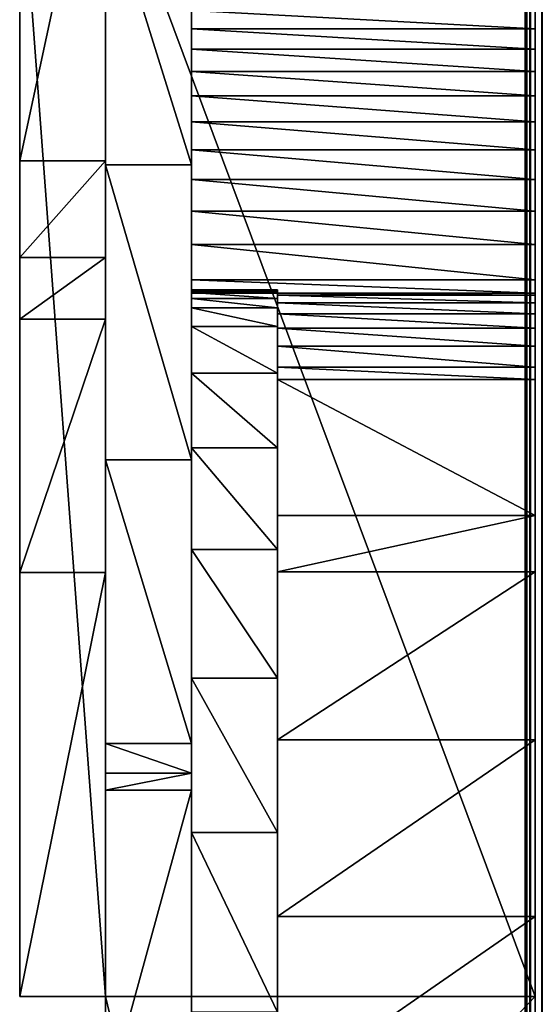
# Model space of a CAD drawing. Units: millimetres. Extents: x 0 to 19, y 0 to 2400.
# Drawn here: x 5 to 8, y 249 to 254 of the extents above; entities that cross this region are included whole.
import ezdxf

# ---------------------------------------------------------------- set-up
doc = ezdxf.new("R2010")
doc.units = ezdxf.units.MM
doc.header["$LTSCALE"] = 25.4
doc.layers.get('0').update_dxf_attribs({"true_color": 0xff5454})

# ---------------------------------------------------------------- blocks, each defined once
blk = doc.blocks.new('Komponent_1')
at = {"color": 0}
for p, q in [((20.7863, 4.4412, 11.4667), (20.7863, 2404.4412, 11.4667)), ((20.7863, 4.4412, 11.4667), (20.7863, 2404.4412, 11.4667)), ((20.7873, 2404.4412, 12.0173), (20.7873, 4.4412, 12.0173)), ((20.7954, 2404.4412, 11.7371), (20.7954, 4.4412, 11.7371)), ((20.8149, 4.4412, 11.1977), (20.8149, 2404.4412, 11.1977)), ((20.8149, 4.4412, 11.1977), (20.8149, 2404.4412, 11.1977))]:
    blk.add_line(p, q, dxfattribs=at)
at = {"color": 7, "true_color": 0xfff1f1}
mesh = blk.add_polyface(dxfattribs=at)
corners = [(20.7863, 2404.4412, 11.4667), (20.8149, 4.4412, 11.1977), (20.7863, 4.4412, 11.4667), (20.8149, 2404.4412, 11.1977)]
mesh.append_faces([[corners[k] for k in face] for face in [(0, 1, 2), (1, 0, 3)]], dxfattribs={"vtx0": -1, "color": 7})
mesh = blk.add_polyface(dxfattribs=at)
corners = [(20.7954, 2404.4412, 11.7371), (20.7863, 4.4412, 11.4667), (20.7954, 4.4412, 11.7371), (20.7863, 2404.4412, 11.4667)]
mesh.append_faces([[corners[k] for k in face] for face in [(0, 1, 2), (1, 0, 3)]], dxfattribs={"vtx0": -1, "color": 7})
mesh = blk.add_polyface(dxfattribs=at)
corners = [(20.8149, 2404.4412, 11.1977), (20.8807, 4.4412, 10.9354), (20.8149, 4.4412, 11.1977), (20.8807, 2404.4412, 10.9354)]
mesh.append_faces([[corners[k] for k in face] for face in [(0, 1, 2), (1, 0, 3)]], dxfattribs={"vtx0": -1, "color": 7})
blk = doc.blocks.new('LNZ-05_dwg')
at = {"color": 7, "true_color": 0xfff1f1}
blk.add_blockref('Komponent_1', (-12.9314, -4.4412), dxfattribs=at)
blk = doc.blocks.new('Grupuj_4')
at = {"color": 0}
for p, q in [((2.6968, 263.522, 1.2732), (2.6968, 239.5167, 1.2732)), ((0, 256.8795, 32.0618), (0, 263.0826, 32.0618)), ((0, 256.8795, 32.0618), (0, 263.0826, 32.0618)), ((2.6968, 256.8795, 32.0618), (2.6968, 263.0826, 32.0618)), ((2.6968, 262.0938, 4.8075), (0.8989, 262.0938, 4.8075)), ((2.6968, 262.0938, 4.8075), (0.8989, 262.0938, 4.8075)), ((2.6968, 261.9841, 5.3217), (0.8989, 261.9841, 5.3217)), ((2.6968, 261.9841, 5.3217), (0.8989, 261.9841, 5.3217)), ((2.6968, 261.864, 5.8329), (0.8989, 261.864, 5.8329)), ((2.6968, 261.864, 5.8329), (0.8989, 261.864, 5.8329)), ((2.6968, 261.7337, 6.341), (0.8989, 261.7337, 6.341)), ((2.6968, 261.7337, 6.341), (0.8989, 261.7337, 6.341)), ((2.6968, 261.5933, 6.8457), (0.8989, 261.5933, 6.8457)), ((2.6968, 261.5933, 6.8457), (0.8989, 261.5933, 6.8457)), ((2.6968, 261.4427, 7.3467), (0.8989, 261.4427, 7.3467)), ((2.6968, 261.4427, 7.3467), (0.8989, 261.4427, 7.3467)), ((0.4495, 261.3824, 28.8967), (0, 261.3824, 28.8967)), ((0.4495, 261.3824, 28.8967), (0, 261.3824, 28.8967)), ((0.8989, 261.361, 25.8708), (0.4495, 261.361, 25.8708)), ((0.8989, 261.361, 25.8708), (0.4495, 261.361, 25.8708)), ((2.6968, 261.2821, 7.8437), (0.8989, 261.2821, 7.8437)), ((2.6968, 261.2821, 7.8437), (0.8989, 261.2821, 7.8437)), ((2.6968, 261.1115, 8.3365), (0.8989, 261.1115, 8.3365)), ((2.6968, 261.1115, 8.3365), (0.8989, 261.1115, 8.3365)), ((2.6968, 260.9311, 8.8249), (0.8989, 260.9311, 8.8249)), ((2.6968, 260.9311, 8.8249), (0.8989, 260.9311, 8.8249)), ((0.4495, 260.8615, 29.282), (0, 260.8615, 29.282)), ((0.4495, 260.8615, 29.282), (0, 260.8615, 29.282)), ((2.6968, 260.7409, 9.3086), (0.8989, 260.7409, 9.3086)), ((2.6968, 260.7409, 9.3086), (0.8989, 260.7409, 9.3086)), ((1.3484, 260.6872, 10.3472), (0.8989, 260.6872, 10.3472)), ((1.3484, 260.6872, 10.3472), (0.8989, 260.6872, 10.3472)), ((1.3484, 260.6825, 9.7772), (0.8989, 260.6825, 9.7772)), ((1.3484, 260.6825, 9.7772), (0.8989, 260.6825, 9.7772)), ((1.3484, 260.6735, 10.917), (0.8989, 260.6735, 10.917)), ((1.3484, 260.6735, 10.917), (0.8989, 260.6735, 10.917)), ((1.3484, 260.6704, 9.4775), (0.8989, 260.6704, 9.4775)), ((1.3484, 260.6704, 9.4775), (0.8989, 260.6704, 9.4775)), ((1.3484, 260.6414, 11.4859), (0.8989, 260.6414, 11.4859)), ((1.3484, 260.6414, 11.4859), (0.8989, 260.6414, 11.4859)), ((2.6968, 260.6704, 9.4775), (1.3484, 260.6704, 9.4775)), ((2.6968, 260.6704, 9.4775), (1.3484, 260.6704, 9.4775)), ((2.6968, 260.6595, 9.2078), (1.3484, 260.6595, 9.2078)), ((2.6968, 260.6595, 9.2078), (1.3484, 260.6595, 9.2078)), ((1.3484, 260.591, 12.0531), (0.8989, 260.591, 12.0531)), ((1.3484, 260.591, 12.0531), (0.8989, 260.591, 12.0531)), ((2.6968, 260.6181, 8.6397), (1.3484, 260.6181, 8.6397)), ((2.6968, 260.6181, 8.6397), (1.3484, 260.6181, 8.6397)), ((0.4495, 260.5291, 29.5279), (0, 260.5291, 29.5279)), ((0.4495, 260.5291, 29.5279), (0, 260.5291, 29.5279)), ((2.6968, 260.5584, 8.0737), (1.3484, 260.5584, 8.0737)), ((2.6968, 260.5584, 8.0737), (1.3484, 260.5584, 8.0737)), ((1.3484, 260.4896, 14.3167), (0.8989, 260.4896, 14.3167)), ((1.3484, 260.4896, 14.3167), (0.8989, 260.4896, 14.3167)), ((2.6968, 260.4805, 7.5104), (1.3484, 260.4805, 7.5104)), ((2.6968, 260.4805, 7.5104), (1.3484, 260.4805, 7.5104)), ((2.6968, 260.3845, 6.9507), (1.3484, 260.3845, 6.9507)), ((2.6968, 260.3845, 6.9507), (1.3484, 260.3845, 6.9507)), ((2.6968, 260.2705, 6.3953), (1.3484, 260.2705, 6.3953)), ((2.6968, 260.2705, 6.3953), (1.3484, 260.2705, 6.3953)), ((1.3484, 260.2375, 16.5654), (0.8989, 260.2375, 16.5654)), ((1.3484, 260.2375, 16.5654), (0.8989, 260.2375, 16.5654)), ((1.3484, 260.2045, 6.1201), (1.3484, 259.4706, 4.9413)), ((1.3484, 260.2045, 6.1201), (1.3484, 259.4706, 4.9413)), ((2.6968, 260.2045, 6.1201), (1.3484, 260.2045, 6.1201)), ((2.6968, 260.2045, 6.1201), (1.3484, 260.2045, 6.1201)), ((2.6968, 260.2045, 6.1201), (2.6968, 259.4706, 4.9413)), ((2.6968, 260.2045, 6.1201), (2.6968, 259.4706, 4.9413)), ((1.3484, 259.8359, 18.7865), (0.8989, 259.8359, 18.7865)), ((1.3484, 259.8359, 18.7865), (0.8989, 259.8359, 18.7865)), ((0.8989, 259.7707, 27.7156), (0.4495, 259.7707, 27.7156)), ((0.8989, 259.7707, 27.7156), (0.4495, 259.7707, 27.7156)), ((2.6968, 259.4706, 4.9413), (1.3484, 259.4706, 4.9413)), ((2.6968, 259.4706, 4.9413), (1.3484, 259.4706, 4.9413)), ((1.3484, 259.2873, 20.9675), (0.8989, 259.2873, 20.9675)), ((1.3484, 259.2873, 20.9675), (0.8989, 259.2873, 20.9675)), ((0.4495, 259.1636, 30.5378), (0, 259.1636, 30.5378)), ((0.4495, 259.1636, 30.5378), (0, 259.1636, 30.5378)), ((2.6968, 259.168, 4.7319), (1.3484, 259.168, 4.7319)), ((2.6968, 259.168, 4.7319), (1.3484, 259.168, 4.7319)), ((1.3484, 258.5946, 23.0962), (0.8989, 258.5946, 23.0962)), ((1.3484, 258.5946, 23.0962), (0.8989, 258.5946, 23.0962)), ((2.6968, 258.2627, 4.3584), (1.3484, 258.2627, 4.3584)), ((2.6968, 258.2627, 4.3584), (1.3484, 258.2627, 4.3584)), ((0.8989, 258.2414, 29.282), (0.4495, 258.2414, 29.282)), ((0.8989, 258.2414, 29.282), (0.4495, 258.2414, 29.282)), ((0.8989, 258.0815, 29.4458), (0.4495, 258.0815, 29.4458)), ((0.8989, 258.0815, 29.4458), (0.4495, 258.0815, 29.4458)), ((0.8989, 257.9906, 29.5279), (0.4495, 257.9906, 29.5279)), ((0.8989, 257.9906, 29.5279), (0.4495, 257.9906, 29.5279)), ((1.3484, 257.7619, 25.1605), (0.8989, 257.7619, 25.1605)), ((1.3484, 257.7619, 25.1605), (0.8989, 257.7619, 25.1605)), ((2.6968, 257.3094, 4.1946), (1.3484, 257.3094, 4.1946)), ((2.6968, 257.3094, 4.1946), (1.3484, 257.3094, 4.1946)), ((0.4495, 256.8795, 32.0618), (0, 256.8795, 32.0618)), ((0.4495, 256.8795, 32.0618), (0, 256.8795, 32.0618)), ((2.6968, 256.8795, 32.0618), (0.4495, 256.8795, 32.0618)), ((0.4495, 254.9415, 32.0618), (0.4495, 256.8795, 32.0618)), ((2.6968, 256.8795, 32.0618), (0.4495, 256.8795, 32.0618)), ((0.4495, 254.9415, 32.0618), (0.4495, 256.8795, 32.0618)), ((2.6968, 254.9415, 32.0618), (2.6968, 256.8795, 32.0618))]:
    blk.add_line(p, q, dxfattribs=at)
mesh = blk.add_polyface(dxfattribs=at)
corners = [(0, 263.0826, 32.0618), (0, 259.1636, 30.5378), (0, 256.8795, 32.0618), (0, 260.5291, 29.5279), (0, 260.8615, 29.282), (0, 261.3824, 28.8967), (0, 263.5313, 27.142), (0, 265.3591, 30.4183), (0, 265.6055, 25.2773), (0, 266.5427, 29.5279), (0, 267.6008, 23.3068), (0, 266.8696, 29.282), (0, 267.6076, 28.7267), (0, 269.5127, 21.2346), (0, 269.8272, 26.9876), (0, 271.3371, 19.0652), (0, 272.0171, 25.2017), (0, 273.0703, 16.8032), (0, 274.1765, 23.3694), (0, 274.7084, 14.4536), (0, 276.3047, 21.4916), (0, 276.2479, 12.0212), (0, 277.6856, 9.5113), (0, 278.4009, 19.5689), (0, 279.0184, 6.9294), (0, 280.4643, 17.602), (0, 279.1831, 5.9628), (0, 279.62, 4.5396), (0, 280.1278, 4.1354), (0, 280.6577, 3.7691), (0, 282.4942, 15.5916), (0, 281.2077, 3.4421), (0, 281.7754, 3.1558), (0, 282.3585, 2.9115), (0, 282.9543, 2.7101), (0, 284.4899, 13.5383), (0, 283.5606, 2.5525), (0, 284.1747, 2.4395), (0, 284.794, 2.3714), (0, 286.4507, 11.443), (0, 285.4159, 2.3485), (0, 286.0378, 2.371), (0, 286.7193, 2.4944), (0, 288.3758, 9.3064), (0, 287.3675, 2.7608), (0, 287.9591, 3.1604), (0, 288.4725, 3.6788), (0, 288.8134, 8.7066), (0, 288.8892, 4.2971), (0, 289.1419, 8.0245), (0, 289.1941, 4.9929), (0, 289.3495, 7.2848), (0, 289.376, 5.741), (0, 289.4284, 6.5144), (0, 279.1367, 4.98)]
mesh.append_faces([[corners[k] for k in face] for face in [(0, 1, 2), (52, 51, 53)]], dxfattribs={"vtx0": -1, "color": 0})
mesh.append_faces([[corners[k] for k in face] for face in [(1, 0, 3), (3, 0, 4), (4, 0, 5), (5, 0, 6), (6, 7, 8), (8, 9, 10), (10, 12, 13), (13, 14, 15), (15, 16, 17), (17, 18, 19), (19, 20, 21), (21, 20, 22), (22, 23, 24), (24, 25, 26), (27, 25, 28), (28, 25, 29), (29, 30, 31), (31, 30, 32), (32, 30, 33), (33, 30, 34), (34, 35, 36), (36, 35, 37), (37, 35, 38), (38, 39, 40), (40, 39, 41), (41, 39, 42), (42, 43, 44), (44, 43, 45), (45, 43, 46), (46, 47, 48), (48, 49, 50), (50, 51, 52)]], dxfattribs={"vtx0": -1, "vtx1": -1, "color": 0})
mesh.append_faces([[corners[k] for k in face] for face in [(26, 25, 27)]], dxfattribs={"vtx0": -1, "vtx1": -1, "vtx2": -1, "color": 0})
mesh.append_faces([[corners[k] for k in face] for face in [(6, 0, 7), (8, 7, 9), (10, 9, 11), (10, 11, 12), (13, 12, 14), (15, 14, 16), (17, 16, 18), (19, 18, 20), (22, 20, 23), (24, 23, 25), (29, 25, 30), (34, 30, 35), (38, 35, 39), (42, 39, 43), (46, 43, 47), (48, 47, 49), (50, 49, 51)]], dxfattribs={"vtx0": -1, "vtx2": -1, "color": 0})
mesh.append_faces([[corners[k] for k in face] for face in [(27, 54, 26)]], dxfattribs={"vtx2": -1, "color": 0})
mesh = blk.add_polyface(dxfattribs=at)
corners = [(0.4495, 256.8795, 32.0618), (0.4495, 256.2999, 31.0547), (0.4495, 254.9415, 32.0618), (0.4495, 257.9906, 29.5279), (0.4495, 259.1636, 30.5378), (0.4495, 258.0815, 29.4458), (0.4495, 258.2414, 29.282), (0.4495, 259.7707, 27.7156), (0.4495, 260.5291, 29.5279), (0.4495, 261.361, 25.8708), (0.4495, 260.8615, 29.282), (0.4495, 261.3824, 28.8967), (0.4495, 262.8462, 23.9186), (0.4495, 263.5313, 27.142), (0.4495, 264.2207, 21.8665), (0.4495, 265.6055, 25.2773), (0.4495, 265.479, 19.7224), (0.4495, 266.6163, 17.4946), (0.4495, 267.6008, 23.3068), (0.4495, 267.6283, 15.1918), (0.4495, 269.5127, 21.2346), (0.4495, 268.511, 12.8227), (0.4495, 269.261, 10.3967), (0.4495, 269.6386, 9.9049), (0.4495, 271.3371, 19.0652), (0.4495, 269.998, 9.3961), (0.4495, 270.3384, 8.8712), (0.4495, 270.6593, 8.3309), (0.4495, 270.9602, 7.7763), (0.4495, 271.2405, 7.2082), (0.4495, 271.4998, 6.6277), (0.4495, 273.0703, 16.8032), (0.4495, 271.7376, 6.0357), (0.4495, 271.9536, 5.4332), (0.4495, 272.1473, 4.8212), (0.4495, 272.3185, 4.2008), (0.4495, 272.4668, 3.573), (0.4495, 273.0083, 2.7993), (0.4495, 273.6991, 2.1942), (0.4495, 274.7084, 14.4536), (0.4495, 274.4989, 1.7929), (0.4495, 275.3611, 1.6189), (0.4495, 276.2479, 12.0212), (0.4495, 276.2352, 1.6823), (0.4495, 277.0702, 1.9795), (0.4495, 277.6856, 9.5113), (0.4495, 277.8175, 2.493), (0.4495, 279.0184, 6.9294), (0.4495, 278.4333, 3.1929), (0.4495, 278.8818, 4.0383), (0.4495, 279.1367, 4.98), (0.4495, 279.1831, 5.9628)]
mesh.append_faces([[corners[k] for k in face] for face in [(0, 1, 2), (50, 47, 51)]], dxfattribs={"vtx0": -1, "color": 0})
mesh.append_faces([[corners[k] for k in face] for face in [(1, 0, 3), (3, 4, 5), (5, 4, 6), (6, 4, 7), (7, 8, 9), (9, 11, 12), (12, 13, 14), (14, 15, 16), (16, 15, 17), (17, 18, 19), (19, 20, 21), (21, 20, 22), (22, 20, 23), (23, 24, 25), (25, 24, 26), (26, 24, 27), (27, 24, 28), (28, 24, 29), (29, 24, 30), (30, 31, 32), (32, 31, 33), (33, 31, 34), (34, 31, 35), (35, 31, 36), (36, 31, 37), (37, 31, 38), (38, 39, 40), (40, 39, 41), (41, 42, 43), (43, 42, 44), (44, 45, 46), (46, 47, 48), (48, 47, 49), (49, 47, 50)]], dxfattribs={"vtx0": -1, "vtx1": -1, "color": 0})
mesh.append_faces([[corners[k] for k in face] for face in [(3, 0, 4), (7, 4, 8), (9, 8, 10), (9, 10, 11), (12, 11, 13), (14, 13, 15), (17, 15, 18), (19, 18, 20), (23, 20, 24), (30, 24, 31), (38, 31, 39), (41, 39, 42), (44, 42, 45), (46, 45, 47)]], dxfattribs={"vtx0": -1, "vtx2": -1, "color": 0})
mesh = blk.add_polyface(dxfattribs=at)
corners = [(0.8989, 254.9415, 32.0618), (0.8989, 254.4736, 30.8534), (0.8989, 253.242, 32.0618), (0.8989, 255.3718, 29.5279), (0.8989, 256.2999, 31.0547), (0.8989, 255.5384, 29.282), (0.8989, 255.6955, 29.05), (0.8989, 256.7937, 27.1489), (0.8989, 257.9906, 29.5279), (0.8989, 257.7619, 25.1605), (0.8989, 258.5946, 23.0962), (0.8989, 258.0815, 29.4458), (0.8989, 258.2414, 29.282), (0.8989, 259.7707, 27.7156), (0.8989, 259.2873, 20.9675), (0.8989, 259.8359, 18.7865), (0.8989, 261.361, 25.8708), (0.8989, 260.2375, 16.5654), (0.8989, 260.4896, 14.3167), (0.8989, 260.591, 12.0531), (0.8989, 260.6414, 11.4859), (0.8989, 260.6735, 10.917), (0.8989, 260.6872, 10.3472), (0.8989, 260.7409, 9.3086), (0.8989, 260.9311, 8.8249), (0.8989, 261.1115, 8.3365), (0.8989, 261.2821, 7.8437), (0.8989, 261.4427, 7.3467), (0.8989, 262.8462, 23.9186), (0.8989, 261.5933, 6.8457), (0.8989, 261.7337, 6.341), (0.8989, 261.864, 5.8329), (0.8989, 261.9841, 5.3217), (0.8989, 262.0938, 4.8075), (0.8989, 262.1932, 4.2906), (0.8989, 262.2822, 3.7714), (0.8989, 262.6085, 2.626), (0.8989, 263.1876, 1.6145), (0.8989, 264.2207, 21.8665), (0.8989, 263.522, 1.2732), (0.8989, 263.9799, 0.8058), (0.8989, 264.9315, 0.2552), (0.8989, 265.479, 19.7224), (0.8989, 265.9775), (0.8989, 266.6163, 17.4946), (0.8989, 267.0467, 0.0577), (0.8989, 267.6283, 15.1918), (0.8989, 268.0661, 0.4244), (0.8989, 268.511, 12.8227), (0.8989, 268.9663, 1.075), (0.8989, 269.261, 10.3967), (0.8989, 269.1265, 1.2732), (0.8989, 269.686, 1.9653), (0.8989, 269.8754, 7.9229), (0.8989, 270.1761, 3.0345), (0.8989, 270.3518, 5.4111), (0.8989, 270.4032, 4.2098), (0.8989, 260.6825, 9.7772), (0.8989, 260.6704, 9.4775)]
mesh.append_faces([[corners[k] for k in face] for face in [(0, 1, 2), (54, 55, 56), (57, 23, 58)]], dxfattribs={"vtx0": -1, "color": 0})
mesh.append_faces([[corners[k] for k in face] for face in [(1, 0, 3), (3, 4, 5), (5, 4, 6), (6, 4, 7), (7, 8, 9), (9, 8, 10), (10, 13, 14), (14, 13, 15), (15, 16, 17), (17, 16, 18), (18, 16, 19), (19, 16, 20), (20, 16, 21), (21, 16, 22), (23, 16, 24), (24, 16, 25), (25, 16, 26), (26, 16, 27), (27, 28, 29), (29, 28, 30), (30, 28, 31), (31, 28, 32), (32, 28, 33), (33, 28, 34), (34, 28, 35), (35, 28, 36), (36, 28, 37), (37, 38, 39), (39, 38, 40), (40, 38, 41), (41, 42, 43), (43, 44, 45), (45, 46, 47), (47, 48, 49), (49, 50, 51), (51, 50, 52), (52, 53, 54)]], dxfattribs={"vtx0": -1, "vtx1": -1, "color": 0})
mesh.append_faces([[corners[k] for k in face] for face in [(22, 16, 23)]], dxfattribs={"vtx0": -1, "vtx1": -1, "vtx2": -1, "color": 0})
mesh.append_faces([[corners[k] for k in face] for face in [(3, 0, 4), (7, 4, 8), (10, 8, 11), (10, 11, 12), (10, 12, 13), (15, 13, 16), (27, 16, 28), (37, 28, 38), (41, 38, 42), (43, 42, 44), (45, 44, 46), (47, 46, 48), (49, 48, 50), (52, 50, 53), (54, 53, 55), (23, 57, 22)]], dxfattribs={"vtx0": -1, "vtx2": -1, "color": 0})
mesh = blk.add_polyface(dxfattribs=at)
corners = [(0.4495, 263.5313, 27.142), (0, 261.3824, 28.8967), (0, 263.5313, 27.142), (0.4495, 261.3824, 28.8967)]
mesh.append_faces([[corners[k] for k in face] for face in [(0, 1, 2), (1, 0, 3)]], dxfattribs={"vtx0": -1, "color": 0})
mesh = blk.add_polyface(dxfattribs=at)
corners = [(2.6968, 242.1418, 9.7175), (2.6968, 242.1145, 9.1132), (2.6968, 241.5617, 9.5114), (2.6968, 242.6416, 8.6733), (2.6968, 243.2743, 10.2174), (2.6968, 243.1406, 8.1938), (2.6968, 243.6092, 7.677), (2.6968, 244.0075, 10.5533), (2.6968, 244.0451, 7.1253), (2.6968, 244.7527, 10.8541), (2.6968, 244.4463, 6.5412), (2.6968, 244.8109, 5.9277), (2.6968, 245.5085, 11.1192), (2.6968, 245.1372, 5.2875), (2.6968, 245.4237, 4.6236), (2.6968, 245.6689, 3.9393), (2.6968, 246.2737, 11.3481), (2.6968, 245.8718, 3.2376), (2.6968, 246.0314, 2.522), (2.6968, 251.9237, 11.9116), (2.6968, 252.3094, 10.5742), (2.6968, 252.2338, 9.4939), (2.6968, 252.4868, 11.8619), (2.6968, 236.1738, 8.5654), (2.6968, 235.4607, 8.2221), (2.6968, 234.9578, 8.6119), (2.6968, 235.9438, 7.8018), (2.6968, 236.4056, 7.3522), (2.6968, 237.3898, 8.6119), (2.6968, 236.8447, 6.8748), (2.6968, 237.2597, 6.3709), (2.6968, 237.6495, 5.8422), (2.6968, 237.9211, 7.8357), (2.6968, 238.0127, 5.2902), (2.6968, 238.4959, 7.0996), (2.6968, 238.3484, 4.7165), (2.6968, 238.6555, 4.123), (2.6968, 239.1118, 6.4067), (2.6968, 238.933, 3.5113), (2.6968, 239.1802, 2.8835), (2.6968, 239.7661, 5.7599), (2.6968, 239.3962, 2.2413), (2.6968, 239.5167, 1.5864), (2.6968, 239.5167, 1.2732), (2.6968, 240.4562, 5.1618), (2.6968, 241.1792, 4.615), (2.6968, 241.9321, 4.1218), (2.6968, 242.7117, 3.6841), (2.6968, 243.5149, 3.3038), (2.6968, 244.3381, 2.9825), (2.6968, 245.1782, 2.7215), (2.6968, 263.522, 1.2732), (2.6968, 255.4114, 4.5134), (2.6968, 254.5424, 4.9833), (2.6968, 253.7739, 5.6379), (2.6968, 247.0467, 11.5404), (2.6968, 247.4259, 11.5861), (2.6968, 247.4259, 11.616), (2.6968, 247.9764, 11.6958), (2.6968, 248.7612, 11.814), (2.6968, 253.1366, 6.4511), (2.6968, 249.5497, 11.8948), (2.6968, 252.6558, 7.3904), (2.6968, 250.3406, 11.938), (2.6968, 251.1324, 11.9436), (2.6968, 252.3508, 8.4184), (2.6968, 256.3462, 4.247), (2.6968, 257.3094, 4.1946), (2.6968, 258.2627, 4.3584), (2.6968, 259.168, 4.7319), (2.6968, 259.4706, 4.9413), (2.6968, 263.1876, 1.6145), (2.6968, 260.2045, 6.1201), (2.6968, 260.2705, 6.3953), (2.6968, 262.6085, 2.626), (2.6968, 260.3845, 6.9507), (2.6968, 260.4805, 7.5104), (2.6968, 260.5584, 8.0737), (2.6968, 260.6181, 8.6397), (2.6968, 260.6595, 9.2078), (2.6968, 262.2822, 3.7714), (2.6968, 260.6704, 9.4775), (2.6968, 260.7409, 9.3086), (2.6968, 260.9311, 8.8249), (2.6968, 261.1115, 8.3365), (2.6968, 261.2821, 7.8437), (2.6968, 261.4427, 7.3467), (2.6968, 261.5933, 6.8457), (2.6968, 261.7337, 6.341), (2.6968, 261.864, 5.8329), (2.6968, 261.9841, 5.3217), (2.6968, 262.0938, 4.8075), (2.6968, 262.1932, 4.2906)]
mesh.append_faces([[corners[k] for k in face] for face in [(0, 1, 2), (20, 19, 22), (23, 24, 25), (56, 55, 57), (80, 91, 92)]], dxfattribs={"vtx0": -1, "color": 0})
mesh.append_faces([[corners[k] for k in face] for face in [(1, 0, 3), (3, 4, 5), (5, 4, 6), (6, 7, 8), (8, 9, 10), (10, 9, 11), (11, 12, 13), (13, 12, 14), (14, 12, 15), (15, 16, 17), (17, 16, 18), (24, 23, 26), (26, 23, 27), (27, 28, 29), (29, 28, 30), (30, 28, 31), (31, 32, 33), (33, 34, 35), (35, 34, 36), (36, 37, 38), (38, 37, 39), (39, 40, 41), (41, 40, 42), (42, 40, 43), (43, 18, 51), (52, 18, 53), (53, 16, 54), (54, 59, 60), (60, 61, 62), (62, 64, 65), (65, 19, 21), (51, 70, 71), (71, 73, 74), (74, 79, 80)]], dxfattribs={"vtx0": -1, "vtx1": -1, "color": 0})
mesh.append_faces([[corners[k] for k in face] for face in [(51, 18, 52), (53, 18, 16), (54, 55, 56)]], dxfattribs={"vtx0": -1, "vtx1": -1, "vtx2": -1, "color": 0})
mesh.append_faces([[corners[k] for k in face] for face in [(3, 0, 4), (6, 4, 7), (8, 7, 9), (11, 9, 12), (15, 12, 16), (19, 20, 21), (27, 23, 28), (31, 28, 32), (33, 32, 34), (36, 34, 37), (39, 37, 40), (43, 40, 44), (43, 44, 45), (43, 45, 46), (43, 46, 47), (43, 47, 48), (43, 48, 49), (43, 49, 50), (43, 50, 18), (54, 16, 55), (54, 56, 58), (54, 58, 59), (60, 59, 61), (62, 61, 63), (62, 63, 64), (65, 64, 19), (51, 52, 66), (51, 66, 67), (51, 67, 68), (51, 68, 69), (51, 69, 70), (71, 70, 72), (71, 72, 73), (74, 73, 75), (74, 75, 76), (74, 76, 77), (74, 77, 78), (74, 78, 79), (80, 79, 81), (80, 81, 82), (80, 82, 83), (80, 83, 84), (80, 84, 85), (80, 85, 86), (80, 86, 87), (80, 87, 88), (80, 88, 89), (80, 89, 90), (80, 90, 91)]], dxfattribs={"vtx0": -1, "vtx2": -1, "color": 0})
mesh = blk.add_polyface(dxfattribs=at)
corners = [(0.4495, 256.8795, 32.0618), (0, 263.0826, 32.0618), (0, 256.8795, 32.0618), (0.4495, 263.0826, 32.0618), (2.6968, 256.8795, 32.0618), (2.6968, 263.0826, 32.0618)]
mesh.append_faces([[corners[k] for k in face] for face in [(0, 1, 2), (3, 4, 5)]], dxfattribs={"vtx0": -1, "color": 0})
mesh.append_faces([[corners[k] for k in face] for face in [(1, 0, 3)]], dxfattribs={"vtx0": -1, "vtx1": -1, "color": 0})
mesh.append_faces([[corners[k] for k in face] for face in [(3, 0, 4)]], dxfattribs={"vtx0": -1, "vtx2": -1, "color": 0})
mesh = blk.add_polyface(dxfattribs=at)
corners = [(0.8989, 261.361, 25.8708), (0.4495, 262.8462, 23.9186), (0.8989, 262.8462, 23.9186), (0.4495, 261.361, 25.8708)]
mesh.append_faces([[corners[k] for k in face] for face in [(0, 1, 2), (1, 0, 3)]], dxfattribs={"vtx0": -1, "color": 0})
mesh = blk.add_polyface(dxfattribs=at)
corners = [(2.6968, 262.0938, 4.8075), (0.8989, 262.1932, 4.2906), (2.6968, 262.1932, 4.2906), (0.8989, 262.0938, 4.8075)]
mesh.append_faces([[corners[k] for k in face] for face in [(0, 1, 2), (1, 0, 3)]], dxfattribs={"vtx0": -1, "color": 0})
mesh = blk.add_polyface(dxfattribs=at)
corners = [(2.6968, 261.9841, 5.3217), (0.8989, 262.0938, 4.8075), (2.6968, 262.0938, 4.8075), (0.8989, 261.9841, 5.3217)]
mesh.append_faces([[corners[k] for k in face] for face in [(0, 1, 2), (1, 0, 3)]], dxfattribs={"vtx0": -1, "color": 0})
mesh = blk.add_polyface(dxfattribs=at)
corners = [(2.6968, 261.864, 5.8329), (0.8989, 261.9841, 5.3217), (2.6968, 261.9841, 5.3217), (0.8989, 261.864, 5.8329)]
mesh.append_faces([[corners[k] for k in face] for face in [(0, 1, 2), (1, 0, 3)]], dxfattribs={"vtx0": -1, "color": 0})
mesh = blk.add_polyface(dxfattribs=at)
corners = [(2.6968, 261.7337, 6.341), (0.8989, 261.864, 5.8329), (2.6968, 261.864, 5.8329), (0.8989, 261.7337, 6.341)]
mesh.append_faces([[corners[k] for k in face] for face in [(0, 1, 2), (1, 0, 3)]], dxfattribs={"vtx0": -1, "color": 0})
mesh = blk.add_polyface(dxfattribs=at)
corners = [(2.6968, 261.5933, 6.8457), (0.8989, 261.7337, 6.341), (2.6968, 261.7337, 6.341), (0.8989, 261.5933, 6.8457)]
mesh.append_faces([[corners[k] for k in face] for face in [(0, 1, 2), (1, 0, 3)]], dxfattribs={"vtx0": -1, "color": 0})
mesh = blk.add_polyface(dxfattribs=at)
corners = [(2.6968, 261.4427, 7.3467), (0.8989, 261.5933, 6.8457), (2.6968, 261.5933, 6.8457), (0.8989, 261.4427, 7.3467)]
mesh.append_faces([[corners[k] for k in face] for face in [(0, 1, 2), (1, 0, 3)]], dxfattribs={"vtx0": -1, "color": 0})
mesh = blk.add_polyface(dxfattribs=at)
corners = [(2.6968, 261.2821, 7.8437), (0.8989, 261.4427, 7.3467), (2.6968, 261.4427, 7.3467), (0.8989, 261.2821, 7.8437)]
mesh.append_faces([[corners[k] for k in face] for face in [(0, 1, 2), (1, 0, 3)]], dxfattribs={"vtx0": -1, "color": 0})
mesh = blk.add_polyface(dxfattribs=at)
corners = [(0.4495, 261.3824, 28.8967), (0, 260.8615, 29.282), (0, 261.3824, 28.8967), (0.4495, 260.8615, 29.282)]
mesh.append_faces([[corners[k] for k in face] for face in [(0, 1, 2), (1, 0, 3)]], dxfattribs={"vtx0": -1, "color": 0})
mesh = blk.add_polyface(dxfattribs=at)
corners = [(0.8989, 259.7707, 27.7156), (0.4495, 261.361, 25.8708), (0.8989, 261.361, 25.8708), (0.4495, 259.7707, 27.7156)]
mesh.append_faces([[corners[k] for k in face] for face in [(0, 1, 2), (1, 0, 3)]], dxfattribs={"vtx0": -1, "color": 0})
mesh = blk.add_polyface(dxfattribs=at)
corners = [(2.6968, 261.1115, 8.3365), (0.8989, 261.2821, 7.8437), (2.6968, 261.2821, 7.8437), (0.8989, 261.1115, 8.3365)]
mesh.append_faces([[corners[k] for k in face] for face in [(0, 1, 2), (1, 0, 3)]], dxfattribs={"vtx0": -1, "color": 0})
mesh = blk.add_polyface(dxfattribs=at)
corners = [(2.6968, 260.9311, 8.8249), (0.8989, 261.1115, 8.3365), (2.6968, 261.1115, 8.3365), (0.8989, 260.9311, 8.8249)]
mesh.append_faces([[corners[k] for k in face] for face in [(0, 1, 2), (1, 0, 3)]], dxfattribs={"vtx0": -1, "color": 0})
mesh = blk.add_polyface(dxfattribs=at)
corners = [(2.6968, 260.7409, 9.3086), (0.8989, 260.9311, 8.8249), (2.6968, 260.9311, 8.8249), (0.8989, 260.7409, 9.3086)]
mesh.append_faces([[corners[k] for k in face] for face in [(0, 1, 2), (1, 0, 3)]], dxfattribs={"vtx0": -1, "color": 0})
mesh = blk.add_polyface(dxfattribs=at)
corners = [(0.4495, 260.8615, 29.282), (0, 260.5291, 29.5279), (0, 260.8615, 29.282), (0.4495, 260.5291, 29.5279)]
mesh.append_faces([[corners[k] for k in face] for face in [(0, 1, 2), (1, 0, 3)]], dxfattribs={"vtx0": -1, "color": 0})
mesh = blk.add_polyface(dxfattribs=at)
corners = [(2.6968, 260.6704, 9.4775), (0.8989, 260.7409, 9.3086), (2.6968, 260.7409, 9.3086), (0.8989, 260.6704, 9.4775), (1.3484, 260.6704, 9.4775)]
mesh.append_faces([[corners[k] for k in face] for face in [(0, 1, 2), (3, 0, 4)]], dxfattribs={"vtx0": -1, "color": 0})
mesh.append_faces([[corners[k] for k in face] for face in [(1, 0, 3)]], dxfattribs={"vtx0": -1, "vtx1": -1, "color": 0})
mesh = blk.add_polyface(dxfattribs=at)
corners = [(1.3484, 260.6872, 10.3472), (0.8989, 260.6825, 9.7772), (1.3484, 260.6825, 9.7772), (0.8989, 260.6872, 10.3472)]
mesh.append_faces([[corners[k] for k in face] for face in [(0, 1, 2), (1, 0, 3)]], dxfattribs={"vtx0": -1, "color": 0})
mesh = blk.add_polyface(dxfattribs=at)
corners = [(1.3484, 260.6735, 10.917), (0.8989, 260.6872, 10.3472), (1.3484, 260.6872, 10.3472), (0.8989, 260.6735, 10.917)]
mesh.append_faces([[corners[k] for k in face] for face in [(0, 1, 2), (1, 0, 3)]], dxfattribs={"vtx0": -1, "color": 0})
mesh = blk.add_polyface(dxfattribs=at)
corners = [(1.3484, 260.6825, 9.7772), (0.8989, 260.6704, 9.4775), (1.3484, 260.6704, 9.4775), (0.8989, 260.6825, 9.7772)]
mesh.append_faces([[corners[k] for k in face] for face in [(0, 1, 2), (1, 0, 3)]], dxfattribs={"vtx0": -1, "color": 0})
mesh = blk.add_polyface(dxfattribs=at)
corners = [(1.3484, 225.3624, 22.8625), (1.3484, 225.3901, 22.4885), (1.3484, 224.1676, 22.4036), (1.3484, 226.5212, 23.4265), (1.3484, 226.5941, 22.7418), (1.3484, 227.6364, 24.0919), (1.3484, 228.5524, 24.0042), (1.3484, 228.7012, 24.8546), (1.3484, 230.5691, 25.1447), (1.3484, 229.7088, 25.7097), (1.3484, 230.6529, 26.652), (1.3484, 232.6381, 26.1597), (1.3484, 231.5275, 27.6753), (1.3484, 232.3272, 28.7734), (1.3484, 232.7929, 29.5279), (1.3484, 234.7534, 27.0463), (1.3484, 233.0468, 29.9393), (1.3484, 233.6819, 31.1656), (1.3484, 234.0648, 32.0618), (1.3484, 247.4259, 32.0618), (1.3484, 236.9087, 27.8019), (1.3484, 239.0974, 28.4241), (1.3484, 241.3131, 28.9111), (1.3484, 243.5491, 29.2615), (1.3484, 245.7989, 29.4742), (1.3484, 247.4259, 29.5279), (1.3484, 247.7258, 32.0618), (1.3484, 248.1599, 28.8978), (1.3484, 253.242, 32.0618), (1.3484, 248.8509, 28.209), (1.3484, 249.4951, 27.4652), (1.3484, 250.0891, 26.6704), (1.3484, 250.6296, 25.8287), (1.3484, 251.1138, 24.9449), (1.3484, 251.5391, 24.0235), (1.3484, 251.9031, 23.0697), (1.3484, 252.204, 22.0884), (1.3484, 252.4401, 21.085), (1.3484, 252.6101, 20.0648), (1.3484, 252.7131, 19.0334), (1.3484, 252.7131, 14.0793), (1.3484, 253.1366, 6.4511), (1.3484, 253.7739, 5.6379), (1.3484, 254.4736, 30.8534), (1.3484, 254.5424, 4.9833), (1.3484, 255.3718, 29.5279), (1.3484, 255.4114, 4.5134), (1.3484, 255.5384, 29.282), (1.3484, 256.3462, 4.247), (1.3484, 255.6955, 29.05), (1.3484, 256.7937, 27.1489), (1.3484, 257.3094, 4.1946), (1.3484, 257.7619, 25.1605), (1.3484, 258.2627, 4.3584), (1.3484, 258.5946, 23.0962), (1.3484, 259.168, 4.7319), (1.3484, 259.2873, 20.9675), (1.3484, 259.4706, 4.9413), (1.3484, 259.8359, 18.7865), (1.3484, 260.2045, 6.1201), (1.3484, 260.2375, 16.5654), (1.3484, 260.2705, 6.3953), (1.3484, 260.4896, 14.3167), (1.3484, 260.3845, 6.9507), (1.3484, 260.4805, 7.5104), (1.3484, 260.5584, 8.0737), (1.3484, 260.591, 12.0531), (1.3484, 260.6181, 8.6397), (1.3484, 260.6414, 11.4859), (1.3484, 260.6595, 9.2078), (1.3484, 260.6735, 10.917), (1.3484, 260.6704, 9.4775), (1.3484, 260.6825, 9.7772), (1.3484, 260.6872, 10.3472), (1.3484, 252.3094, 10.5742), (1.3484, 252.3508, 8.4184), (1.3484, 252.2338, 9.4939), (1.3484, 252.4868, 11.8619), (1.3484, 252.6558, 7.3904), (1.3484, 252.5501, 12.3211)]
mesh.append_faces([[corners[k] for k in face] for face in [(0, 1, 2), (72, 70, 73), (74, 75, 76)]], dxfattribs={"vtx0": -1, "color": 0})
mesh.append_faces([[corners[k] for k in face] for face in [(1, 3, 4), (4, 5, 6), (6, 7, 8), (8, 10, 11), (11, 14, 15), (15, 19, 20), (20, 19, 21), (21, 19, 22), (22, 19, 23), (23, 19, 24), (24, 19, 25), (25, 26, 27), (27, 28, 29), (29, 28, 30), (30, 28, 31), (31, 28, 32), (32, 28, 33), (33, 28, 34), (34, 28, 35), (35, 28, 36), (36, 28, 37), (37, 28, 38), (38, 28, 39), (39, 28, 40), (41, 28, 42), (42, 43, 44), (44, 45, 46), (46, 47, 48), (48, 50, 51), (51, 52, 53), (53, 54, 55), (55, 56, 57), (57, 58, 59), (59, 60, 61), (61, 62, 63), (63, 62, 64), (64, 62, 65), (65, 66, 67), (67, 68, 69), (69, 70, 71), (71, 70, 72), (75, 77, 78), (78, 40, 41)]], dxfattribs={"vtx0": -1, "vtx1": -1, "color": 0})
mesh.append_faces([[corners[k] for k in face] for face in [(40, 28, 41)]], dxfattribs={"vtx0": -1, "vtx1": -1, "vtx2": -1, "color": 0})
mesh.append_faces([[corners[k] for k in face] for face in [(1, 0, 3), (4, 3, 5), (6, 5, 7), (8, 7, 9), (8, 9, 10), (11, 10, 12), (11, 12, 13), (11, 13, 14), (15, 14, 16), (15, 16, 17), (15, 17, 18), (15, 18, 19), (25, 19, 26), (27, 26, 28), (42, 28, 43), (44, 43, 45), (46, 45, 47), (48, 47, 49), (48, 49, 50), (51, 50, 52), (53, 52, 54), (55, 54, 56), (57, 56, 58), (59, 58, 60), (61, 60, 62), (65, 62, 66), (67, 66, 68), (69, 68, 70), (75, 74, 77), (78, 77, 79), (78, 79, 40)]], dxfattribs={"vtx0": -1, "vtx2": -1, "color": 0})
mesh = blk.add_polyface(dxfattribs=at)
corners = [(1.3484, 260.6414, 11.4859), (0.8989, 260.6735, 10.917), (1.3484, 260.6735, 10.917), (0.8989, 260.6414, 11.4859)]
mesh.append_faces([[corners[k] for k in face] for face in [(0, 1, 2), (1, 0, 3)]], dxfattribs={"vtx0": -1, "color": 0})
mesh = blk.add_polyface(dxfattribs=at)
corners = [(1.3484, 260.591, 12.0531), (0.8989, 260.6414, 11.4859), (1.3484, 260.6414, 11.4859), (0.8989, 260.591, 12.0531)]
mesh.append_faces([[corners[k] for k in face] for face in [(0, 1, 2), (1, 0, 3)]], dxfattribs={"vtx0": -1, "color": 0})
mesh = blk.add_polyface(dxfattribs=at)
corners = [(1.3484, 260.6704, 9.4775), (2.6968, 260.6595, 9.2078), (1.3484, 260.6595, 9.2078), (2.6968, 260.6704, 9.4775)]
mesh.append_faces([[corners[k] for k in face] for face in [(0, 1, 2), (1, 0, 3)]], dxfattribs={"vtx0": -1, "color": 0})
mesh = blk.add_polyface(dxfattribs=at)
corners = [(1.3484, 260.6595, 9.2078), (2.6968, 260.6181, 8.6397), (1.3484, 260.6181, 8.6397), (2.6968, 260.6595, 9.2078)]
mesh.append_faces([[corners[k] for k in face] for face in [(0, 1, 2), (1, 0, 3)]], dxfattribs={"vtx0": -1, "color": 0})
mesh = blk.add_polyface(dxfattribs=at)
corners = [(1.3484, 260.4896, 14.3167), (0.8989, 260.591, 12.0531), (1.3484, 260.591, 12.0531), (0.8989, 260.4896, 14.3167)]
mesh.append_faces([[corners[k] for k in face] for face in [(0, 1, 2), (1, 0, 3)]], dxfattribs={"vtx0": -1, "color": 0})
mesh = blk.add_polyface(dxfattribs=at)
corners = [(1.3484, 260.6181, 8.6397), (2.6968, 260.5584, 8.0737), (1.3484, 260.5584, 8.0737), (2.6968, 260.6181, 8.6397)]
mesh.append_faces([[corners[k] for k in face] for face in [(0, 1, 2), (1, 0, 3)]], dxfattribs={"vtx0": -1, "color": 0})
mesh = blk.add_polyface(dxfattribs=at)
corners = [(0.4495, 260.5291, 29.5279), (0, 259.1636, 30.5378), (0, 260.5291, 29.5279), (0.4495, 259.1636, 30.5378)]
mesh.append_faces([[corners[k] for k in face] for face in [(0, 1, 2), (1, 0, 3)]], dxfattribs={"vtx0": -1, "color": 0})
mesh = blk.add_polyface(dxfattribs=at)
corners = [(1.3484, 260.5584, 8.0737), (2.6968, 260.4805, 7.5104), (1.3484, 260.4805, 7.5104), (2.6968, 260.5584, 8.0737)]
mesh.append_faces([[corners[k] for k in face] for face in [(0, 1, 2), (1, 0, 3)]], dxfattribs={"vtx0": -1, "color": 0})
mesh = blk.add_polyface(dxfattribs=at)
corners = [(1.3484, 260.2375, 16.5654), (0.8989, 260.4896, 14.3167), (1.3484, 260.4896, 14.3167), (0.8989, 260.2375, 16.5654)]
mesh.append_faces([[corners[k] for k in face] for face in [(0, 1, 2), (1, 0, 3)]], dxfattribs={"vtx0": -1, "color": 0})
mesh = blk.add_polyface(dxfattribs=at)
corners = [(1.3484, 260.4805, 7.5104), (2.6968, 260.3845, 6.9507), (1.3484, 260.3845, 6.9507), (2.6968, 260.4805, 7.5104)]
mesh.append_faces([[corners[k] for k in face] for face in [(0, 1, 2), (1, 0, 3)]], dxfattribs={"vtx0": -1, "color": 0})
mesh = blk.add_polyface(dxfattribs=at)
corners = [(1.3484, 260.3845, 6.9507), (2.6968, 260.2705, 6.3953), (1.3484, 260.2705, 6.3953), (2.6968, 260.3845, 6.9507)]
mesh.append_faces([[corners[k] for k in face] for face in [(0, 1, 2), (1, 0, 3)]], dxfattribs={"vtx0": -1, "color": 0})
mesh = blk.add_polyface(dxfattribs=at)
corners = [(1.3484, 260.2705, 6.3953), (2.6968, 260.2045, 6.1201), (1.3484, 260.2045, 6.1201), (2.6968, 260.2705, 6.3953)]
mesh.append_faces([[corners[k] for k in face] for face in [(0, 1, 2), (1, 0, 3)]], dxfattribs={"vtx0": -1, "color": 0})
mesh = blk.add_polyface(dxfattribs=at)
corners = [(1.3484, 259.8359, 18.7865), (0.8989, 260.2375, 16.5654), (1.3484, 260.2375, 16.5654), (0.8989, 259.8359, 18.7865)]
mesh.append_faces([[corners[k] for k in face] for face in [(0, 1, 2), (1, 0, 3)]], dxfattribs={"vtx0": -1, "color": 0})
mesh = blk.add_polyface(dxfattribs=at)
corners = [(1.3484, 260.2045, 6.1201), (2.6968, 259.4706, 4.9413), (1.3484, 259.4706, 4.9413), (2.6968, 260.2045, 6.1201)]
mesh.append_faces([[corners[k] for k in face] for face in [(0, 1, 2), (1, 0, 3)]], dxfattribs={"vtx0": -1, "color": 0})
mesh = blk.add_polyface(dxfattribs=at)
corners = [(1.3484, 259.2873, 20.9675), (0.8989, 259.8359, 18.7865), (1.3484, 259.8359, 18.7865), (0.8989, 259.2873, 20.9675)]
mesh.append_faces([[corners[k] for k in face] for face in [(0, 1, 2), (1, 0, 3)]], dxfattribs={"vtx0": -1, "color": 0})
mesh = blk.add_polyface(dxfattribs=at)
corners = [(0.8989, 258.2414, 29.282), (0.4495, 259.7707, 27.7156), (0.8989, 259.7707, 27.7156), (0.4495, 258.2414, 29.282)]
mesh.append_faces([[corners[k] for k in face] for face in [(0, 1, 2), (1, 0, 3)]], dxfattribs={"vtx0": -1, "color": 0})
mesh = blk.add_polyface(dxfattribs=at)
corners = [(2.6968, 259.4706, 4.9413), (1.3484, 259.168, 4.7319), (1.3484, 259.4706, 4.9413), (2.6968, 259.168, 4.7319)]
mesh.append_faces([[corners[k] for k in face] for face in [(0, 1, 2), (1, 0, 3)]], dxfattribs={"vtx0": -1, "color": 0})
mesh = blk.add_polyface(dxfattribs=at)
corners = [(1.3484, 258.5946, 23.0962), (0.8989, 259.2873, 20.9675), (1.3484, 259.2873, 20.9675), (0.8989, 258.5946, 23.0962)]
mesh.append_faces([[corners[k] for k in face] for face in [(0, 1, 2), (1, 0, 3)]], dxfattribs={"vtx0": -1, "color": 0})
mesh = blk.add_polyface(dxfattribs=at)
corners = [(0.4495, 259.1636, 30.5378), (0, 256.8795, 32.0618), (0, 259.1636, 30.5378), (0.4495, 256.8795, 32.0618)]
mesh.append_faces([[corners[k] for k in face] for face in [(0, 1, 2), (1, 0, 3)]], dxfattribs={"vtx0": -1, "color": 0})
mesh = blk.add_polyface(dxfattribs=at)
corners = [(2.6968, 259.168, 4.7319), (1.3484, 258.2627, 4.3584), (1.3484, 259.168, 4.7319), (2.6968, 258.2627, 4.3584)]
mesh.append_faces([[corners[k] for k in face] for face in [(0, 1, 2), (1, 0, 3)]], dxfattribs={"vtx0": -1, "color": 0})
mesh = blk.add_polyface(dxfattribs=at)
corners = [(1.3484, 257.7619, 25.1605), (0.8989, 258.5946, 23.0962), (1.3484, 258.5946, 23.0962), (0.8989, 257.7619, 25.1605)]
mesh.append_faces([[corners[k] for k in face] for face in [(0, 1, 2), (1, 0, 3)]], dxfattribs={"vtx0": -1, "color": 0})
mesh = blk.add_polyface(dxfattribs=at)
corners = [(2.6968, 258.2627, 4.3584), (1.3484, 257.3094, 4.1946), (1.3484, 258.2627, 4.3584), (2.6968, 257.3094, 4.1946)]
mesh.append_faces([[corners[k] for k in face] for face in [(0, 1, 2), (1, 0, 3)]], dxfattribs={"vtx0": -1, "color": 0})
mesh = blk.add_polyface(dxfattribs=at)
corners = [(0.8989, 258.0815, 29.4458), (0.4495, 258.2414, 29.282), (0.8989, 258.2414, 29.282), (0.4495, 258.0815, 29.4458)]
mesh.append_faces([[corners[k] for k in face] for face in [(0, 1, 2), (1, 0, 3)]], dxfattribs={"vtx0": -1, "color": 0})
mesh = blk.add_polyface(dxfattribs=at)
corners = [(0.8989, 258.0815, 29.4458), (0.4495, 257.9906, 29.5279), (0.4495, 258.0815, 29.4458), (0.8989, 257.9906, 29.5279)]
mesh.append_faces([[corners[k] for k in face] for face in [(0, 1, 2), (1, 0, 3)]], dxfattribs={"vtx0": -1, "color": 0})
mesh = blk.add_polyface(dxfattribs=at)
corners = [(0.8989, 257.9906, 29.5279), (0.4495, 256.2999, 31.0547), (0.4495, 257.9906, 29.5279), (0.8989, 256.2999, 31.0547)]
mesh.append_faces([[corners[k] for k in face] for face in [(0, 1, 2), (1, 0, 3)]], dxfattribs={"vtx0": -1, "color": 0})
mesh = blk.add_polyface(dxfattribs=at)
corners = [(1.3484, 256.7937, 27.1489), (0.8989, 257.7619, 25.1605), (1.3484, 257.7619, 25.1605), (0.8989, 256.7937, 27.1489)]
mesh.append_faces([[corners[k] for k in face] for face in [(0, 1, 2), (1, 0, 3)]], dxfattribs={"vtx0": -1, "color": 0})
mesh = blk.add_polyface(dxfattribs=at)
corners = [(2.6968, 257.3094, 4.1946), (1.3484, 256.3462, 4.247), (1.3484, 257.3094, 4.1946), (2.6968, 256.3462, 4.247)]
mesh.append_faces([[corners[k] for k in face] for face in [(0, 1, 2), (1, 0, 3)]], dxfattribs={"vtx0": -1, "color": 0})
mesh = blk.add_polyface(dxfattribs=at)
corners = [(0.8989, 254.9415, 32.0618), (0.4495, 256.8795, 32.0618), (0.4495, 254.9415, 32.0618), (2.6968, 256.8795, 32.0618), (2.6968, 254.9415, 32.0618)]
mesh.append_faces([[corners[k] for k in face] for face in [(0, 1, 2), (3, 0, 4)]], dxfattribs={"vtx0": -1, "color": 0})
mesh.append_faces([[corners[k] for k in face] for face in [(1, 0, 3)]], dxfattribs={"vtx0": -1, "vtx1": -1, "color": 0})

msp = doc.modelspace()

# ---------------------------------------------------------------- block references
at = {"color": 0}
msp.add_blockref('LNZ-05_dwg', (0, 0), dxfattribs=at)
at = {"color": 0, "yscale": 0.9699874006995627}
msp.add_blockref('Grupuj_4', (5.2115, 0, 10.5838), dxfattribs=at)

doc.saveas('drawing.dxf')
